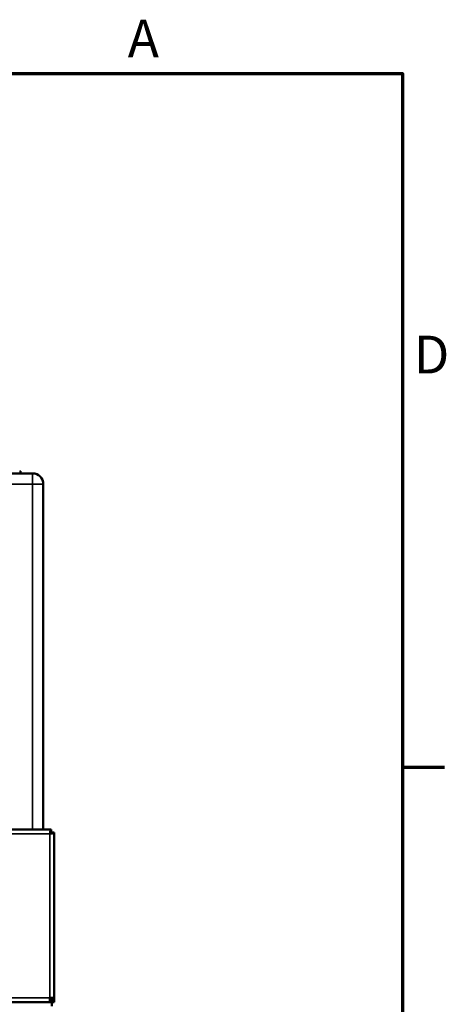
# Model space of a CAD drawing. Units: millimetres. Extents: x 50 to 2100, y 0 to 1485.
# Drawn here: x 1873 to 2070, y 1004 to 1460 of the extents above; entities that cross this region are included whole.
import ezdxf

# ---------------------------------------------------------------- set-up
doc = ezdxf.new("R2010")
doc.units = ezdxf.units.MM
doc.header["$LTSCALE"] = 5
for name, color, linetype, lineweight in [('Rahmen (ISO)', 7, 'Continuous', 70), ('Sichtbar (ISO)', 7, 'Continuous', 50), ('Sichtbar schmal (ISO)', 7, 'Continuous', 35)]:
    doc.layers.add(name, color=color, linetype=linetype, lineweight=lineweight)
doc.styles.add('Notiztext (DIN)', font='isocpeur.ttf')

# ---------------------------------------------------------------- blocks, each defined once
blk = doc.blocks.new('Ränder Standardrahmen')
at = {"layer": 'Rahmen (ISO)'}
blk.add_line((410, 222.75), (413.9, 222.75), dxfattribs=at)
at = {"layer": 'Rahmen (ISO)', "flags": 128}
blk.add_lwpolyline([(20, 10), (20, 287), (410, 287), (410, 10), (20, 10)], dxfattribs=at)
at = {"layer": 'Rahmen (ISO)', "char_height": 3.5, "attachment_point": 7, "style": 'Notiztext (DIN)'}
for s, insert in [('A', (384.561, 287.4)), ('D', (411.053, 258.125))]:
    blk.add_mtext(s, dxfattribs=dict(at, insert=insert))

msp = doc.modelspace()

# ---------------------------------------------------------------- linework, layer by layer
at = {"layer": 'Sichtbar (ISO)'}
for p, q in [((1878.76, 1249.79), (1608.76, 1249.79)), ((1872.84, 1250.79), (1873.18, 1250.79)), ((1873.18, 1249.79), (1873.18, 1250.79)), ((1883.76, 1084.79), (1883.76, 1244.79)), ((1600.11, 1084.79), (1887.4, 1084.79)), ((1887.08, 1083.79), (1887.76, 1083.79)), ((1887.4, 1084.79), (1887.4, 1083.79)), ((1887.76, 1083.79), (1887.76, 1083.11)), ((1888.76, 1083.43), (1887.76, 1083.43)), ((1888.76, 1083.43), (1888.76, 1006.79)), ((1886.76, 1004.79), (1600.76, 1004.79)), ((1886.76, 1005.05), (1886.76, 1006.79)), ((1886.76, 1006.79), (1888.49, 1006.79)), ((1887.76, 1005.79), (1886.76, 1005.79)), ((1886.76, 1004.79), (1886.76, 1005.05)), ((1887.66, 1004.79), (1886.76, 1004.79)), ((1887.66, 1005.79), (1887.66, 1004.79)), ((1887.66, 1004.79), (1887.66, 1002.92)), ((1887.76, 1006.79), (1887.76, 1005.79)), ((1887.76, 1004.79), (1887.76, 1005.79)), ((1887.76, 1004.79), (1888.76, 1004.79)), ((1888.49, 1006.79), (1888.76, 1006.79)), ((1888.76, 1006.79), (1888.76, 1004.79))]:
    msp.add_line(p, q, dxfattribs=at)
msp.add_arc((1878.76, 1244.79), 5, 0, 90, dxfattribs=at)
for points in [[(1886.76, 1082.79), (1886.91, 1083.53), (1887.06, 1084.25), (1887.21, 1084.58)], [(1887.21, 1084.58), (1887.28, 1084.71), (1887.34, 1084.79), (1887.4, 1084.79)]]:
    msp.add_open_spline(points, degree=3, dxfattribs=at)
msp.add_open_spline([(1886.76, 1082.79), (1887.51, 1082.94), (1888.25, 1083.1), (1888.57, 1083.25), (1888.69, 1083.31), (1888.76, 1083.37), (1888.76, 1083.43)], degree=3, knots=[0, 0, 0, 0, 1.135812, 1.135812, 1.135812, 1.570796, 1.570796, 1.570796, 1.570796], dxfattribs=at)
at = {"layer": 'Sichtbar schmal (ISO)'}
for p, q in [((1878.76, 1244.79), (1878.76, 1249.79)), ((1608.76, 1244.79), (1878.76, 1244.79)), ((1883.76, 1244.79), (1878.76, 1244.79)), ((1878.76, 1244.79), (1878.76, 1084.79)), ((1886.76, 1082.79), (1600.76, 1082.79)), ((1886.76, 1006.79), (1886.76, 1082.79)), ((1600.76, 1006.79), (1886.76, 1006.79))]:
    msp.add_line(p, q, dxfattribs=at)
msp.add_open_spline([(1887.21, 1084.58), (1887.19, 1084.37), (1887.17, 1084.17), (1887.12, 1083.9), (1887.11, 1083.85), (1887.09, 1083.79)], degree=3, knots=[-0.18740047, -0.18740047, -0.18740047, -0.18740047, -0.12546552, -0.12546552, -0.10703196, -0.10703196, -0.10703196, -0.10703196], dxfattribs=at)

# ---------------------------------------------------------------- block references
at = {"xscale": 5, "yscale": 5, "zscale": 5}
msp.add_blockref('Ränder Standardrahmen', (0, 0), dxfattribs=at)

doc.saveas('drawing.dxf')
